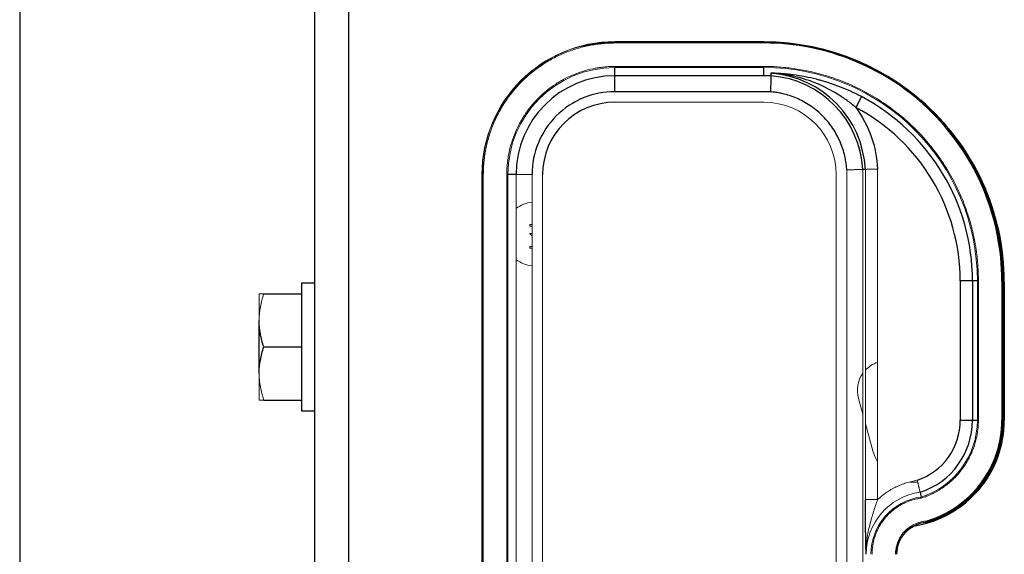
# Model space of a CAD drawing. Units: millimetres. Extents: x -8115 to 24060, y -3973 to 3887.
# Drawn here: x -8023 to -7931, y 3068 to 3118 of the extents above; entities that cross this region are included whole.
import ezdxf

# ---------------------------------------------------------------- set-up
doc = ezdxf.new("R2010")
doc.units = ezdxf.units.MM

msp = doc.modelspace()

# ---------------------------------------------------------------- linework, layer by layer
at = {"color": 7, "linetype": 'Continuous', "lineweight": 25}
for p, q in [((-7995.376, 3041.14), (-7995.376, 3199.14)), ((-7992.176, 3041.14), (-7992.176, 3199.14)), ((-8023.126, 3156.012), (-8023.126, 2721.39)), ((-7967.176, 3116.099), (-7967.176, 3116.07)), ((-7967.026, 3116.04), (-7953.176, 3116.04)), ((-7953.176, 3116.099), (-7953.176, 3116.07)), ((-7967.176, 3112.896), (-7967.176, 3113.666)), ((-7953.176, 3112.896), (-7953.176, 3113.666)), ((-7967.176, 3112.896), (-7967.176, 3112.891)), ((-7952.509, 3112.879), (-7967.176, 3112.891)), ((-7952.562, 3111.38), (-7967.176, 3111.392)), ((-7943.998, 3110.926), (-7944.536, 3109.911)), ((-7979.676, 3103.599), (-7979.647, 3103.599)), ((-7979.576, 3058.14), (-7979.576, 3103.49)), ((-7976.468, 3103.599), (-7977.243, 3103.599)), ((-7943.639, 3104.089), (-7943.885, 3104.083)), ((-7995.376, 3093.39), (-7996.626, 3093.39)), ((-7996.626, 3093.39), (-7996.626, 3081.39)), ((-7934.718, 3093.599), (-7934.718, 3080.499)), ((-7933.569, 3093.599), (-7934.718, 3093.599)), ((-7933.11, 3093.599), (-7933.569, 3093.599)), ((-7933.569, 3093.599), (-7933.569, 3080.499)), ((-7930.676, 3093.599), (-7930.706, 3093.599)), ((-7930.576, 3093.49), (-7930.576, 3080.49)), ((-8000.18, 3092.39), (-7996.626, 3092.39)), ((-8000.626, 3084.89), (-8000.626, 3089.89)), ((-8000.18, 3087.39), (-7996.626, 3087.39)), ((-8000.18, 3082.39), (-7996.626, 3082.39)), ((-7996.626, 3081.39), (-7995.376, 3081.39)), ((-7934.718, 3080.499), (-7933.569, 3080.499)), ((-7933.569, 3080.499), (-7933.11, 3080.499)), ((-7930.676, 3080.499), (-7930.706, 3080.499)), ((-7939.076, 3074.69), (-7939.076, 3074.69)), ((-7937.912, 3070.92), (-7937.907, 3070.89))]:
    msp.add_line(p, q, dxfattribs=at)
at = {"color": 144, "linetype": 'Continuous', "lineweight": 18}
for p, q in [((-7967.176, 3116.099), (-7953.176, 3116.099)), ((-7967.176, 3116.07), (-7953.176, 3116.07)), ((-7967.176, 3115.97), (-7953.176, 3115.97)), ((-7953.176, 3116.07), (-7953.176, 3115.97)), ((-7953.176, 3113.766), (-7967.176, 3113.766)), ((-7953.176, 3113.666), (-7967.176, 3113.666)), ((-7967.176, 3112.896), (-7952.509, 3112.884)), ((-7967.176, 3112.896), (-7953.176, 3112.896)), ((-7952.528, 3112.885), (-7952.515, 3113.126)), ((-7952.509, 3112.884), (-7952.509, 3112.879)), ((-7952.468, 3113.123), (-7952.481, 3112.878)), ((-7967.176, 3110.399), (-7953.176, 3110.399)), ((-7979.676, 3041.999), (-7979.676, 3103.599)), ((-7979.647, 3041.999), (-7979.647, 3103.599)), ((-7979.547, 3041.999), (-7979.547, 3103.599)), ((-7977.343, 3103.599), (-7977.343, 3041.999)), ((-7977.243, 3103.599), (-7977.243, 3041.999)), ((-7974.969, 3103.599), (-7976.468, 3103.599)), ((-7976.468, 3041.999), (-7976.468, 3103.599)), ((-7974.969, 3041.999), (-7974.969, 3103.599)), ((-7973.976, 3041.999), (-7973.976, 3103.599)), ((-7946.376, 3103.599), (-7946.376, 3041.999)), ((-7945.384, 3104.042), (-7945.384, 3041.999)), ((-7943.885, 3104.083), (-7943.885, 3041.999)), ((-7943.639, 3073.039), (-7943.639, 3104.089)), ((-7942.489, 3104.118), (-7942.489, 3073.039)), ((-7975.176, 3098.921), (-7975.176, 3098.76)), ((-7974.969, 3098.921), (-7975.176, 3098.921)), ((-7975.176, 3098.76), (-7974.969, 3098.76)), ((-7975.176, 3098.066), (-7975.176, 3098.03)), ((-7974.969, 3098.066), (-7975.176, 3098.066)), ((-7975.176, 3098.03), (-7974.969, 3097.856)), ((-7975.176, 3096.849), (-7975.176, 3096.688)), ((-7974.969, 3096.849), (-7975.176, 3096.849)), ((-7977.243, 3096.46), (-7977.343, 3096.639)), ((-7975.176, 3096.688), (-7974.969, 3096.688)), ((-7933.11, 3080.499), (-7933.11, 3093.599)), ((-7933.01, 3080.499), (-7933.01, 3093.599)), ((-7930.806, 3093.599), (-7930.806, 3080.499)), ((-7930.706, 3093.599), (-7930.806, 3093.599)), ((-7930.706, 3093.599), (-7930.706, 3080.499)), ((-7930.676, 3093.599), (-7930.676, 3080.499)), ((-8000.626, 3089.89), (-8000.626, 3092.39)), ((-8000.626, 3082.39), (-8000.626, 3084.89)), ((-7943.885, 3081.064), (-7944.29, 3082.549)), ((-7942.948, 3077.633), (-7943.639, 3080.162)), ((-7930.706, 3080.499), (-7930.806, 3080.499)), ((-7942.489, 3073.039), (-7943.639, 3073.039))]:
    msp.add_line(p, q, dxfattribs=at)
at = {"color": 7, "linetype": 'Continuous', "lineweight": 25, "flags": 128}
for points in [[(-7979.576, 3103.49), (-7979.538, 3104.475), (-7979.507, 3104.809)], [(-7938.496, 3073.734), (-7938.416, 3073.383), (-7938.394, 3073.285)]]:
    msp.add_lwpolyline(points, dxfattribs=at)
at = {"color": 144, "linetype": 'Continuous', "lineweight": 18, "flags": 128}
for points in [[(-7977.343, 3099.389), (-7977.275, 3099.514), (-7977.243, 3099.567)], [(-7942.489, 3076.578), (-7942.755, 3077.085), (-7942.948, 3077.633)], [(-7942.935, 3077.636), (-7942.743, 3077.09), (-7942.489, 3076.603)], [(-7938.729, 3074.692), (-7939.076, 3074.677), (-7939.441, 3074.693)], [(-7939.29, 3074.696), (-7939.076, 3074.69), (-7938.726, 3074.705)]]:
    msp.add_lwpolyline(points, dxfattribs=at)
at = {"color": 144, "linetype": 'Continuous', "lineweight": 18}
for centre, radius, start, end in [((-7967.176, 3103.599), 12.5, 90, 180), ((-7967.176, 3103.599), 12.47, 90, 180), ((-7953.176, 3093.599), 22.5, 0, 90), ((-7967.176, 3103.599), 10.066, 90, 180), ((-7953.176, 3093.599), 20.066, 360, 90), ((-7953.176, 3093.599), 19.296, 88.07426, 90), ((-7952.554, 3111.976), 1.151, 85.74913, 88.05768), ((-7953.176, 3103.599), 6.8, 0, 90), ((-7974.676, 3098.014), 3, 95.59497, 126.67311), ((-7974.676, 3098.014), 3, 233.32689, 264.40503), ((-7941.576, 3083.29), 2.813, 108.93105, 137.14114), ((-7941.576, 3083.29), 2.813, 145.13889, 195.27277), ((-7940.676, 3080.499), 7.566, 287.55473, 0), ((-7940.676, 3080.499), 10, 286.07755, 0), ((-7937.676, 3067.899), 5.892, 97.99421, 180), ((-7937.676, 3067.899), 5.434, 97.59168, 180), ((-7937.676, 3067.899), 3.03, 94.46636, 180), ((-7937.676, 3067.899), 3, 94.40882, 180)]:
    msp.add_arc(centre, radius, start, end, dxfattribs=at)
at = {"color": 7, "linetype": 'Continuous', "lineweight": 25}
for centre, radius, start, end in [((-7967.026, 3103.49), 12.55, 90, 104.71471), ((-7953.176, 3093.599), 22.47, 0, 90), ((-7967.176, 3103.599), 9.292, 90, 180), ((-7953.176, 3103.599), 9.304, 2.97866, 85.71325), ((-7953.176, 3103.599), 9.55, 2.94001, 85.74799), ((-7953.176, 3093.599), 19.608, 360, 62.08941), ((-7967.176, 3103.599), 6.8, 90, 180), ((-7953.126, 3093.49), 22.55, 0, 49.28011), ((-7940.676, 3080.499), 7.108, 287.8653, 0), ((-7940.676, 3080.499), 9.97, 286.09493, 0)]:
    msp.add_arc(centre, radius, start, end, dxfattribs=at)
at = {"color": 144, "linetype": 'Continuous', "lineweight": 18}
for points, knots in [([(-7979.547, 3103.599), (-7979.546, 3103.707), (-7979.544, 3103.923), (-7979.531, 3104.246), (-7979.51, 3104.569), (-7979.481, 3104.89), (-7979.443, 3105.211), (-7979.396, 3105.531), (-7979.292, 3106.138), (-7979.084, 3107.023), (-7978.691, 3108.175), (-7978.179, 3109.299), (-7977.329, 3110.754), (-7975.986, 3112.409), (-7974.331, 3113.752), (-7972.877, 3114.602), (-7971.753, 3115.113), (-7970.6, 3115.507), (-7969.637, 3115.733), (-7968.869, 3115.858), (-7968.307, 3115.922), (-7967.743, 3115.962), (-7967.365, 3115.967), (-7967.176, 3115.97)], [0, 0, 0, 0, 0.016684, 0.033339, 0.049975, 0.066605, 0.083239, 0.099889, 0.116567, 0.178316, 0.240093, 0.304416, 0.368767, 0.500003, 0.63124, 0.695563, 0.759914, 0.821664, 0.88344, 0.912595, 0.941699, 0.970814, 1, 1, 1, 1]), ([(-7967.176, 3113.766), (-7967.28, 3113.765), (-7967.487, 3113.763), (-7967.797, 3113.748), (-7968.106, 3113.725), (-7968.414, 3113.692), (-7968.721, 3113.649), (-7969.248, 3113.56), (-7969.99, 3113.385), (-7970.937, 3113.062), (-7971.861, 3112.642), (-7973.056, 3111.943), (-7974.417, 3110.839), (-7975.52, 3109.479), (-7976.219, 3108.284), (-7976.639, 3107.36), (-7976.962, 3106.413), (-7977.161, 3105.571), (-7977.273, 3104.837), (-7977.332, 3104.22), (-7977.339, 3103.806), (-7977.343, 3103.599)], [0, 0, 0, 0, 0.019463, 0.038887, 0.058292, 0.077694, 0.097113, 0.116567, 0.178314, 0.240094, 0.304415, 0.368769, 0.500007, 0.631244, 0.695566, 0.75992, 0.821667, 0.883447, 0.9223, 0.961103, 1, 1, 1, 1]), ([(-7933.01, 3093.599), (-7933.011, 3093.753), (-7933.013, 3094.061), (-7933.03, 3094.522), (-7933.056, 3094.983), (-7933.093, 3095.442), (-7933.14, 3095.9), (-7933.198, 3096.358), (-7933.266, 3096.814), (-7933.43, 3097.759), (-7933.764, 3099.181), (-7934.405, 3101.059), (-7935.239, 3102.892), (-7936.276, 3104.665), (-7937.495, 3106.337), (-7938.891, 3107.884), (-7940.438, 3109.28), (-7942.11, 3110.5), (-7943.884, 3111.536), (-7945.716, 3112.37), (-7947.595, 3113.011), (-7949.106, 3113.367), (-7950.235, 3113.554), (-7950.966, 3113.649), (-7951.701, 3113.716), (-7952.438, 3113.758), (-7952.93, 3113.763), (-7953.176, 3113.766)], [0, 0, 0, 0, 0.014594, 0.029165, 0.04372, 0.058267, 0.072814, 0.087367, 0.101935, 0.116526, 0.178259, 0.240008, 0.304314, 0.368636, 0.434311, 0.500002, 0.565676, 0.631367, 0.695673, 0.759996, 0.821729, 0.883478, 0.906805, 0.93009, 0.953363, 0.976656, 1, 1, 1, 1]), ([(-7952.505, 3112.878), (-7952.506, 3112.878), (-7952.509, 3112.879), (-7952.509, 3112.879), (-7952.509, 3112.879)], [0, 0, 0, 0, 0.515548, 1, 1, 1, 1]), ([(-7945.384, 3104.042), (-7945.341, 3104.043), (-7945.256, 3104.046), (-7945.131, 3104.049), (-7945.008, 3104.053), (-7944.889, 3104.056), (-7944.775, 3104.059), (-7944.666, 3104.062), (-7944.563, 3104.065), (-7944.466, 3104.068), (-7944.376, 3104.07), (-7944.293, 3104.072), (-7944.217, 3104.074), (-7944.149, 3104.076), (-7944.089, 3104.078), (-7944.036, 3104.079), (-7943.992, 3104.08), (-7943.955, 3104.081), (-7943.926, 3104.082), (-7943.904, 3104.082), (-7943.89, 3104.083), (-7943.886, 3104.083), (-7943.885, 3104.083)], [0, 0, 0, 0, 0.055451, 0.110327, 0.164631, 0.21836, 0.271516, 0.324097, 0.376105, 0.427539, 0.478399, 0.528685, 0.578398, 0.627536, 0.676101, 0.724092, 0.77151, 0.818354, 0.864625, 0.910323, 0.955448, 1, 1, 1, 1]), ([(-7942.489, 3104.118), (-7942.527, 3104.117), (-7942.599, 3104.115), (-7942.704, 3104.112), (-7942.8, 3104.11), (-7942.887, 3104.108), (-7942.965, 3104.106), (-7943.034, 3104.104), (-7943.095, 3104.103), (-7943.147, 3104.101), (-7943.193, 3104.1), (-7943.231, 3104.099), (-7943.262, 3104.099), (-7943.338, 3104.097), (-7943.446, 3104.094), (-7943.553, 3104.091), (-7943.621, 3104.089), (-7943.633, 3104.089), (-7943.639, 3104.089)], [0, 0, 0, 0, 0.063612, 0.123243, 0.178892, 0.230559, 0.278243, 0.321944, 0.361663, 0.397397, 0.429147, 0.456914, 0.480696, 0.500493, 0.633415, 0.760973, 0.883168, 1, 1, 1, 1]), ([(-8000.626, 3089.89), (-8000.626, 3090.313), (-8000.583, 3090.742), (-8000.427, 3091.576), (-8000.315, 3091.985), (-8000.18, 3092.39)], [0, 0, 0, 0, 0.5, 0.5, 1, 1, 1, 1]), ([(-8000.626, 3082.39), (-8000.626, 3082.39), (-8000.616, 3082.39), (-8000.575, 3082.39), (-8000.545, 3082.39), (-8000.428, 3082.39), (-8000.316, 3082.39), (-8000.18, 3082.39)], [0, 0, 0, 0, 0.25, 0.25, 0.5, 0.5, 1, 1, 1, 1]), ([(-7938.373, 3073.187), (-7938.289, 3073.215), (-7938.122, 3073.269), (-7937.875, 3073.361), (-7937.633, 3073.461), (-7937.394, 3073.569), (-7937.159, 3073.685), (-7936.929, 3073.809), (-7936.702, 3073.941), (-7936.48, 3074.082), (-7935.992, 3074.413), (-7935.283, 3075.001), (-7934.468, 3075.946), (-7933.812, 3077.008), (-7933.437, 3077.925), (-7933.237, 3078.627), (-7933.135, 3079.089), (-7933.063, 3079.555), (-7933.018, 3080.025), (-7933.013, 3080.341), (-7933.01, 3080.499)], [0, 0, 0, 0, 0.027234, 0.054356, 0.081396, 0.108387, 0.13536, 0.162348, 0.189383, 0.216496, 0.24372, 0.371839, 0.500013, 0.628132, 0.756306, 0.805205, 0.853838, 0.90239, 0.951049, 1, 1, 1, 1]), ([(-7938.763, 3074.856), (-7938.85, 3074.842), (-7939.023, 3074.813), (-7939.281, 3074.757), (-7939.535, 3074.693), (-7939.787, 3074.619), (-7940.036, 3074.536), (-7940.281, 3074.443), (-7940.524, 3074.341), (-7940.843, 3074.193), (-7941.23, 3073.986), (-7941.674, 3073.704), (-7942.097, 3073.391), (-7942.358, 3073.157), (-7942.489, 3073.039)], [0, 0, 0, 0, 0.062825, 0.125384, 0.187764, 0.250052, 0.312336, 0.374704, 0.437244, 0.500043, 0.625312, 0.749926, 0.874588, 1, 1, 1, 1]), ([(-7938.763, 3074.856), (-7938.754, 3074.82), (-7938.736, 3074.748), (-7938.71, 3074.643), (-7938.686, 3074.543), (-7938.663, 3074.449), (-7938.642, 3074.361), (-7938.623, 3074.28), (-7938.606, 3074.205), (-7938.59, 3074.137), (-7938.567, 3074.041), (-7938.54, 3073.927), (-7938.516, 3073.821), (-7938.5, 3073.752), (-7938.497, 3073.74), (-7938.496, 3073.734)], [0, 0, 0, 0, 0.063625, 0.125251, 0.184876, 0.242499, 0.298119, 0.351734, 0.403344, 0.45295, 0.50055, 0.628527, 0.754412, 0.878227, 1, 1, 1, 1]), ([(-7942.489, 3073.039), (-7942.609, 3072.686), (-7942.735, 3072.317), (-7942.924, 3071.725), (-7942.987, 3071.521), (-7943.107, 3071.107), (-7943.164, 3070.896), (-7943.325, 3070.249), (-7943.416, 3069.798), (-7943.541, 3068.864), (-7943.573, 3068.383), (-7943.569, 3067.899)], [0, 0, 0, 0, 0.25, 0.25, 0.375, 0.375, 0.5, 0.5, 0.75, 0.75, 1, 1, 1, 1]), ([(-7943.01, 3067.899), (-7943.009, 3067.977), (-7943.007, 3068.132), (-7942.992, 3068.364), (-7942.967, 3068.595), (-7942.932, 3068.823), (-7942.887, 3069.05), (-7942.832, 3069.274), (-7942.767, 3069.498), (-7942.665, 3069.8), (-7942.509, 3070.175), (-7942.277, 3070.612), (-7942.005, 3071.029), (-7941.692, 3071.421), (-7941.345, 3071.782), (-7940.967, 3072.106), (-7940.563, 3072.393), (-7940.145, 3072.635), (-7939.716, 3072.835), (-7939.28, 3072.993), (-7938.832, 3073.115), (-7938.526, 3073.163), (-7938.373, 3073.187)], [0, 0, 0, 0, 0.03042, 0.060665, 0.090793, 0.12086, 0.150926, 0.181047, 0.211282, 0.241687, 0.305675, 0.369731, 0.434846, 0.500028, 0.565143, 0.630325, 0.694312, 0.758369, 0.818968, 0.879132, 0.939322, 1, 1, 1, 1]), ([(-7937.93, 3071.019), (-7937.984, 3071.013), (-7938.091, 3071.003), (-7938.25, 3070.977), (-7938.406, 3070.944), (-7938.561, 3070.903), (-7938.713, 3070.854), (-7938.863, 3070.797), (-7939.145, 3070.672), (-7939.54, 3070.439), (-7939.991, 3070.033), (-7940.359, 3069.551), (-7940.577, 3069.102), (-7940.698, 3068.733), (-7940.76, 3068.459), (-7940.799, 3068.181), (-7940.804, 3067.993), (-7940.806, 3067.899)], [0, 0, 0, 0, 0.0347, 0.069169, 0.103495, 0.137771, 0.172089, 0.206539, 0.241213, 0.370563, 0.500026, 0.629376, 0.758839, 0.819311, 0.879335, 0.939401, 1, 1, 1, 1]), ([(-7937.93, 3071.019), (-7937.928, 3071.008), (-7937.925, 3070.988), (-7937.92, 3070.961), (-7937.916, 3070.942), (-7937.914, 3070.928), (-7937.913, 3070.921), (-7937.912, 3070.92), (-7937.912, 3070.92)], [0, 0, 0, 0, 0.204905, 0.394505, 0.568799, 0.727794, 0.871513, 1, 1, 1, 1]), ([(-7939.679, 3070.124), (-7939.569, 3070.213), (-7939.348, 3070.393), (-7939.091, 3070.516), (-7938.961, 3070.579)], [0, 0, 0, 0, 0.4936954, 1, 1, 1, 1]), ([(-7940.75, 3068.099), (-7940.746, 3068.167), (-7940.73, 3068.406), (-7940.614, 3068.804), (-7940.418, 3069.263), (-7940.227, 3069.527), (-7940.137, 3069.652)], [0, 0, 0, 0, 0.1203933, 0.4239834, 0.7275644, 1, 1, 1, 1])]:
    msp.add_open_spline(points, degree=3, knots=knots, dxfattribs=at)
at = {"color": 7, "linetype": 'Continuous', "lineweight": 25}
for points, knots in [([(-7930.806, 3093.599), (-7930.806, 3099.532), (-7933.163, 3105.222), (-7941.553, 3113.613), (-7947.244, 3115.97), (-7953.176, 3115.97)], [0, 0, 0, 0, 0.5, 0.5, 1, 1, 1, 1]), ([(-7967.176, 3111.392), (-7967.176, 3111.781), (-7967.176, 3112.156), (-7967.176, 3112.715), (-7967.176, 3112.879), (-7967.176, 3112.891)], [0, 0, 0, 0, 0.5, 0.5, 1, 1, 1, 1]), ([(-7952.505, 3112.878), (-7952.505, 3112.875), (-7952.505, 3112.869), (-7952.506, 3112.846), (-7952.507, 3112.811), (-7952.509, 3112.765), (-7952.511, 3112.707), (-7952.513, 3112.637), (-7952.516, 3112.556), (-7952.52, 3112.462), (-7952.524, 3112.358), (-7952.528, 3112.242), (-7952.533, 3112.117), (-7952.538, 3111.983), (-7952.544, 3111.841), (-7952.55, 3111.692), (-7952.556, 3111.537), (-7952.56, 3111.433), (-7952.562, 3111.38)], [0, 0, 0, 0, 0.055736, 0.112372, 0.169908, 0.228346, 0.287686, 0.347927, 0.409071, 0.471118, 0.534068, 0.597921, 0.662677, 0.728336, 0.794898, 0.862362, 0.93073, 1, 1, 1, 1]), ([(-7943.998, 3110.926), (-7944.093, 3110.976), (-7944.284, 3111.076), (-7944.576, 3111.221), (-7944.875, 3111.363), (-7945.181, 3111.502), (-7945.494, 3111.638), (-7945.814, 3111.769), (-7946.141, 3111.897), (-7946.475, 3112.02), (-7946.816, 3112.138), (-7947.163, 3112.251), (-7947.518, 3112.359), (-7947.879, 3112.462), (-7948.476, 3112.618), (-7949.327, 3112.806), (-7950.207, 3112.948), (-7950.872, 3113.027), (-7951.285, 3113.067), (-7951.642, 3113.093), (-7951.918, 3113.109), (-7952.119, 3113.118), (-7952.252, 3113.123), (-7952.346, 3113.125), (-7952.415, 3113.127), (-7952.467, 3113.127), (-7952.506, 3113.127), (-7952.512, 3113.126), (-7952.515, 3113.126)], [0, 0, 0, 0, 0.034678, 0.06991, 0.105712, 0.142101, 0.179093, 0.216702, 0.254943, 0.293828, 0.333371, 0.373583, 0.414476, 0.456061, 0.498347, 0.620311, 0.748854, 0.801195, 0.849705, 0.891638, 0.925297, 0.946185, 0.962621, 0.972971, 0.981291, 0.989093, 0.995149, 1, 1, 1, 1]), ([(-7944.536, 3109.911), (-7944.796, 3110.13), (-7945.069, 3110.345), (-7945.632, 3110.755), (-7945.922, 3110.951), (-7946.822, 3111.51), (-7947.462, 3111.845), (-7948.824, 3112.417), (-7949.549, 3112.654), (-7950.665, 3112.909), (-7951.042, 3112.978), (-7951.61, 3113.054), (-7951.801, 3113.076), (-7952.081, 3113.1), (-7952.174, 3113.107), (-7952.307, 3113.116), (-7952.351, 3113.119), (-7952.429, 3113.123), (-7952.468, 3113.124), (-7952.468, 3113.123)], [0, 0, 0, 0, 0.125, 0.125, 0.25, 0.25, 0.5, 0.5, 0.75, 0.75, 0.875, 0.875, 0.9375, 0.9375, 0.96875, 0.96875, 0.984375, 0.984375, 1, 1, 1, 1]), ([(-7967.176, 3111.392), (-7969.243, 3111.392), (-7971.225, 3110.571), (-7974.148, 3107.648), (-7974.969, 3105.666), (-7974.969, 3103.599)], [0, 0, 0, 0, 0.5, 0.5, 1, 1, 1, 1]), ([(-7945.384, 3104.042), (-7945.39, 3104.13), (-7945.402, 3104.306), (-7945.43, 3104.568), (-7945.467, 3104.83), (-7945.514, 3105.09), (-7945.598, 3105.488), (-7945.745, 3106.019), (-7945.992, 3106.676), (-7946.3, 3107.316), (-7946.798, 3108.142), (-7947.564, 3109.089), (-7948.494, 3109.876), (-7949.309, 3110.392), (-7949.942, 3110.714), (-7950.593, 3110.975), (-7951.177, 3111.151), (-7951.689, 3111.265), (-7952.123, 3111.338), (-7952.416, 3111.366), (-7952.562, 3111.38)], [0, 0, 0, 0, 0.023628, 0.047212, 0.070778, 0.094354, 0.117967, 0.17985, 0.24178, 0.305789, 0.369846, 0.500005, 0.630164, 0.694173, 0.758229, 0.820112, 0.882043, 0.921351, 0.960629, 1, 1, 1, 1]), ([(-8000.18, 3087.39), (-8000.316, 3087.797), (-8000.429, 3088.213), (-8000.584, 3089.047), (-8000.626, 3089.467), (-8000.626, 3089.89)], [0, 0, 0, 0, 0.5, 0.5, 1, 1, 1, 1]), ([(-8000.626, 3084.89), (-8000.626, 3085.102), (-8000.616, 3085.315), (-8000.575, 3085.737), (-8000.545, 3085.946), (-8000.428, 3086.571), (-8000.316, 3086.982), (-8000.18, 3087.39)], [0, 0, 0, 0, 0.25, 0.25, 0.5, 0.5, 1, 1, 1, 1]), ([(-7938.961, 3070.579), (-7937.802, 3070.774), (-7936.677, 3071.174), (-7934.633, 3072.338), (-7933.714, 3073.1), (-7932.195, 3074.896), (-7931.594, 3075.928), (-7930.785, 3078.137), (-7930.576, 3079.314), (-7930.576, 3080.49)], [0, 0, 0, 0, 0.25, 0.25, 0.5, 0.5, 0.75, 0.75, 1, 1, 1, 1]), ([(-7938.763, 3074.856), (-7937.583, 3075.256), (-7936.559, 3076.016), (-7935.108, 3078.04), (-7934.718, 3079.254), (-7934.718, 3080.499)], [0, 0, 0, 0, 0.5, 0.5, 1, 1, 1, 1]), ([(-7937.93, 3071.019), (-7935.876, 3071.614), (-7934.071, 3072.86), (-7931.501, 3076.279), (-7930.806, 3078.361), (-7930.806, 3080.499)], [0, 0, 0, 0, 0.5, 0.5, 1, 1, 1, 1]), ([(-7943.569, 3067.899), (-7943.573, 3068.121), (-7943.582, 3068.511), (-7943.594, 3069.113), (-7943.605, 3069.691), (-7943.615, 3070.242), (-7943.622, 3070.716), (-7943.627, 3071.124), (-7943.631, 3071.523), (-7943.634, 3071.914), (-7943.637, 3072.297), (-7943.638, 3072.671), (-7943.638, 3072.918), (-7943.639, 3073.039)], [0, 0, 0, 0, 0.142196, 0.249925, 0.380902, 0.498858, 0.579492, 0.656657, 0.730593, 0.80157, 0.869895, 0.935912, 1, 1, 1, 1])]:
    msp.add_open_spline(points, degree=3, knots=knots, dxfattribs=at)
at = {"color": 144, "linetype": 'Continuous', "lineweight": 18}
for points in [[(-7952.505, 3112.878), (-7952.497, 3112.878), (-7952.489, 3112.878), (-7952.481, 3112.878)], [(-8000.18, 3092.39), (-8000.453, 3092.39), (-8000.626, 3092.39), (-8000.626, 3092.39)], [(-8000.18, 3082.39), (-8000.453, 3083.208), (-8000.626, 3084.038), (-8000.626, 3084.89)]]:
    msp.add_open_spline(points, degree=3, dxfattribs=at)
at = {"color": 7, "linetype": 'Continuous', "lineweight": 25}
for points in [[(-7944.536, 3109.911), (-7943.302, 3108.221), (-7942.59, 3106.207), (-7942.489, 3104.118)], [(-7934.718, 3093.599), (-7934.718, 3100.434), (-7938.497, 3106.711), (-7944.536, 3109.911)]]:
    msp.add_open_spline(points, degree=3, dxfattribs=at)

doc.saveas('drawing.dxf')
